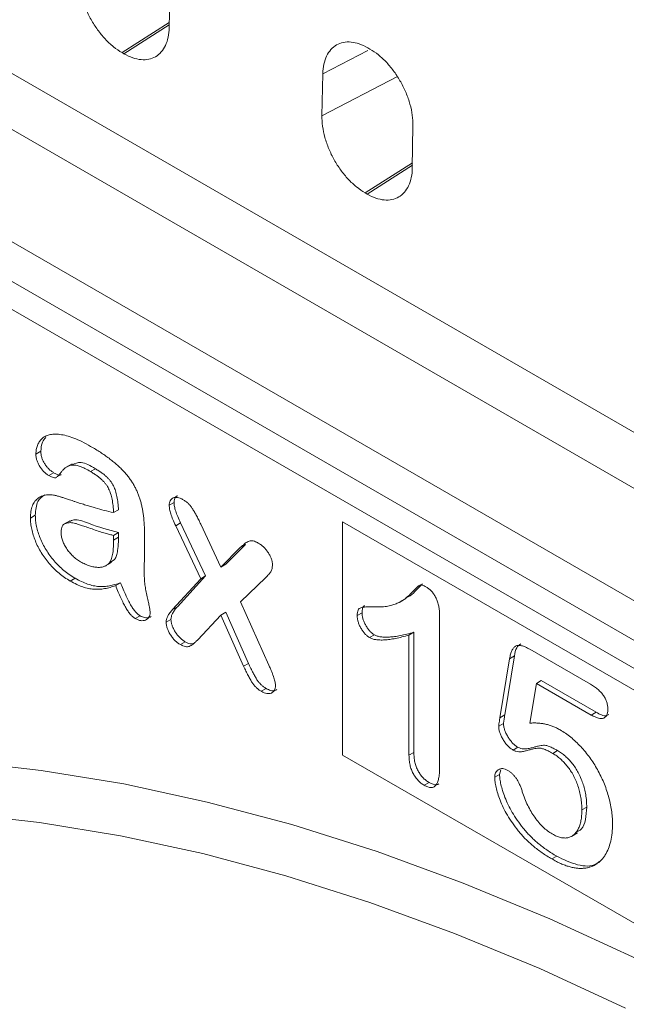
# Model space of a CAD drawing. Units: millimetres. Extents: x 1664 to 7808, y 1129 to 9485.
# Drawn here: x 4736 to 4769, y 5386 to 5439 of the extents above; entities that cross this region are included whole.
import ezdxf

# ---------------------------------------------------------------- set-up
doc = ezdxf.new("R2010")
doc.units = ezdxf.units.MM
doc.linetypes.add('SLD-Solid', pattern=[0])
doc.layers.add('ACO_DRAINAGE', color=7, linetype='SLD-Solid', lineweight=25)

# ---------------------------------------------------------------- blocks, each defined once
blk = doc.blocks.new('ACO - 32972 - ISO')
at = {"layer": 'ACO_DRAINAGE', "linetype": 'SLD-Solid', "lineweight": 0}
for p, q in [((-313.178, 631.999), (-174.353, 551.857)), ((-278.185, 621.567), (-278.223, 619.272)), ((-278.219, 619.544), (-280.794, 617.902)), ((-278.221, 619.414), (-280.688, 617.841)), ((-280.794, 617.902), (-280.688, 617.841)), ((-267.386, 618.026), (-269.842, 616.751)), ((-267.383, 618.162), (-267.277, 618.101)), ((-292.135, 616.79), (-199.518, 563.323)), ((-269.842, 616.751), (-269.892, 614.463)), ((-265.778, 616.6), (-269.892, 614.463)), ((-264.927, 613.913), (-264.965, 611.618)), ((-202.17, 558.73), (-294.787, 612.197)), ((-264.96, 611.891), (-267.536, 610.248)), ((-264.962, 611.76), (-267.43, 610.187)), ((-267.536, 610.248), (-267.43, 610.187)), ((-294.787, 610.032), (-202.17, 556.565)), ((-293.855, 607.971), (-201.237, 554.504)), ((-285.225, 596.155), (-285.49, 596.002)), ((-283.51, 595.477), (-283.841, 595.286)), ((-282.249, 595.206), (-282.515, 595.053)), ((-284.524, 594.988), (-284.789, 594.835)), ((-277.958, 593.363), (-278.223, 593.21)), ((-285.523, 592.663), (-285.789, 592.51)), ((-280.989, 592.962), (-281.254, 592.809)), ((-283.64, 592.365), (-283.971, 592.173)), ((-277.601, 592.249), (-277.867, 592.096)), ((-276.502, 589.2), (-277.867, 592.096)), ((-276.237, 589.353), (-277.601, 592.249)), ((-276.502, 592.176), (-275.398, 589.842)), ((-268.768, 592.307), (-237.86, 574.464)), ((-268.768, 579.584), (-268.768, 592.307)), ((-280.989, 591.722), (-281.254, 591.569)), ((-281.254, 591.309), (-281.254, 591.569)), ((-280.989, 591.462), (-281.254, 591.309)), ((-280.989, 591.462), (-280.989, 591.722)), ((-275.398, 589.842), (-274.326, 590.92)), ((-275.133, 589.995), (-274.061, 591.073)), ((-274.061, 591.073), (-274.326, 590.92)), ((-281.695, 589.901), (-281.363, 590.093)), ((-281.22, 590.226), (-281.485, 590.073)), ((-275.133, 589.995), (-275.398, 589.842)), ((-277.777, 587.676), (-276.237, 589.353)), ((-276.237, 589.353), (-276.502, 589.2)), ((-272.961, 589.264), (-274.326, 587.944)), ((-283.351, 589.228), (-283.617, 589.075)), ((-280.875, 588.985), (-281.141, 588.832)), ((-278.042, 587.523), (-276.502, 589.2)), ((-277.777, 587.676), (-278.042, 587.523)), ((-274.326, 587.944), (-272.786, 584.489)), ((-265.641, 587.933), (-265.309, 588.124)), ((-279.807, 587.182), (-280.072, 587.029)), ((-275.398, 587.224), (-276.664, 585.871)), ((-275.133, 587.377), (-275.398, 587.224)), ((-274.164, 584.427), (-275.398, 587.224)), ((-273.899, 584.58), (-275.133, 587.377)), ((-267.707, 587.344), (-267.972, 587.191)), ((-263.475, 587.215), (-263.475, 578.907)), ((-278.125, 586.986), (-278.391, 586.833)), ((-267.032, 586.145), (-267.297, 585.992)), ((-264.88, 586.281), (-265.146, 586.128)), ((-265.146, 579.579), (-265.146, 586.128)), ((-264.88, 579.732), (-264.88, 586.281)), ((-277.346, 585.761), (-277.611, 585.608)), ((-259.921, 581.773), (-259.393, 584.991)), ((-259.393, 584.991), (-259.658, 584.838)), ((-258.551, 585.352), (-255.245, 583.444)), ((-273.899, 584.58), (-274.164, 584.427)), ((-260.186, 581.62), (-259.658, 584.838)), ((-258.199, 583.495), (-258.557, 581.325)), ((-257.933, 583.649), (-258.199, 583.495)), ((-255.208, 581.769), (-258.199, 583.495)), ((-254.943, 581.922), (-257.933, 583.649)), ((-272.938, 583.217), (-273.204, 583.063)), ((-259.921, 581.773), (-260.186, 581.62)), ((-254.943, 581.922), (-255.208, 581.769)), ((-259.99, 581.313), (-260.255, 581.16)), ((-237.86, 561.741), (-268.768, 579.584)), ((-264.88, 579.732), (-265.146, 579.579)), ((-259.203, 580.007), (-259.468, 579.854)), ((-257.039, 579.825), (-257.304, 579.672)), ((-289.625, 579.241), (-285.199, 578.748)), ((-285.199, 578.748), (-280.704, 578.008)), ((-260.204, 578.522), (-260.469, 578.369)), ((-260.204, 578.522), (-260.139, 578.77)), ((-280.704, 578.008), (-276.147, 577.021)), ((-264.051, 578.086), (-264.316, 577.933)), ((-276.147, 577.021), (-271.537, 575.79)), ((-285.303, 575.907), (-289.66, 576.393)), ((-255.454, 576.742), (-255.719, 576.589)), ((-280.879, 575.179), (-285.303, 575.907)), ((-271.537, 575.79), (-266.881, 574.316)), ((-256.288, 575.147), (-255.956, 575.338)), ((-276.395, 574.207), (-280.879, 575.179)), ((-271.858, 572.995), (-276.395, 574.207)), ((-266.881, 574.316), (-262.187, 572.601)), ((-257.089, 574.067), (-257.354, 573.914)), ((-267.275, 571.544), (-271.858, 572.995)), ((-262.187, 572.601), (-257.461, 570.649)), ((-262.655, 569.857), (-267.275, 571.544)), ((-257.461, 570.649), (-252.712, 568.463)), ((-258.004, 567.936), (-262.655, 569.857)), ((-253.33, 565.784), (-258.004, 567.936))]:
    blk.add_line(p, q, dxfattribs=at)
for points, knots in [([(-280.794, 617.902), (-280.953, 617.994), (-281.11, 618.103), (-281.417, 618.353), (-281.569, 618.495), (-281.859, 618.806), (-281.996, 618.973), (-282.254, 619.329), (-282.376, 619.52), (-282.593, 619.908), (-282.69, 620.108), (-282.86, 620.518), (-282.932, 620.725), (-283.045, 621.134), (-283.088, 621.338), (-283.142, 621.738), (-283.154, 621.931), (-283.15, 622.116)], [0, 0, 0, 0, 0.125, 0.125, 0.25, 0.25, 0.375, 0.375, 0.5, 0.5, 0.625, 0.625, 0.75, 0.75, 0.875, 0.875, 1, 1, 1, 1]), ([(-278.223, 619.272), (-278.226, 619.086), (-278.245, 618.911), (-278.312, 618.586), (-278.362, 618.433), (-278.489, 618.161), (-278.566, 618.042), (-278.746, 617.836), (-278.851, 617.749), (-279.078, 617.617), (-279.202, 617.57), (-279.469, 617.516), (-279.611, 617.509), (-279.904, 617.535), (-280.057, 617.569), (-280.37, 617.676), (-280.528, 617.748), (-280.688, 617.841)], [0, 0, 0, 0, 0.125, 0.125, 0.25, 0.25, 0.375, 0.375, 0.5, 0.5, 0.625, 0.625, 0.75, 0.75, 0.875, 0.875, 1, 1, 1, 1]), ([(-269.842, 616.751), (-269.838, 616.935), (-269.818, 617.108), (-269.749, 617.43), (-269.7, 617.581), (-269.572, 617.85), (-269.495, 617.968), (-269.315, 618.172), (-269.21, 618.257), (-268.984, 618.387), (-268.861, 618.433), (-268.595, 618.486), (-268.453, 618.493), (-268.162, 618.466), (-268.01, 618.432), (-267.699, 618.326), (-267.542, 618.253), (-267.383, 618.162)], [0, 0, 0, 0, 0.125, 0.125, 0.25, 0.25, 0.375, 0.375, 0.5, 0.5, 0.625, 0.625, 0.75, 0.75, 0.875, 0.875, 1, 1, 1, 1]), ([(-267.277, 618.101), (-267.119, 618.009), (-266.963, 617.901), (-266.658, 617.653), (-266.506, 617.511), (-266.218, 617.203), (-266.082, 617.038), (-265.825, 616.684), (-265.704, 616.495), (-265.487, 616.109), (-265.391, 615.911), (-265.221, 615.504), (-265.149, 615.297), (-265.035, 614.891), (-264.992, 614.689), (-264.936, 614.291), (-264.923, 614.098), (-264.927, 613.913)], [0, 0, 0, 0, 0.125, 0.125, 0.25, 0.25, 0.375, 0.375, 0.5, 0.5, 0.625, 0.625, 0.75, 0.75, 0.875, 0.875, 1, 1, 1, 1]), ([(-267.536, 610.248), (-267.695, 610.34), (-267.852, 610.449), (-268.159, 610.699), (-268.311, 610.842), (-268.601, 611.152), (-268.737, 611.319), (-268.996, 611.675), (-269.118, 611.866), (-269.335, 612.254), (-269.432, 612.454), (-269.602, 612.864), (-269.674, 613.071), (-269.787, 613.48), (-269.829, 613.684), (-269.884, 614.084), (-269.896, 614.277), (-269.892, 614.463)], [0, 0, 0, 0, 0.125, 0.125, 0.25, 0.25, 0.375, 0.375, 0.5, 0.5, 0.625, 0.625, 0.75, 0.75, 0.875, 0.875, 1, 1, 1, 1]), ([(-264.965, 611.618), (-264.968, 611.432), (-264.987, 611.258), (-265.054, 610.932), (-265.104, 610.779), (-265.231, 610.507), (-265.308, 610.388), (-265.488, 610.182), (-265.592, 610.095), (-265.82, 609.963), (-265.943, 609.916), (-266.211, 609.862), (-266.353, 609.855), (-266.646, 609.881), (-266.799, 609.915), (-267.112, 610.022), (-267.27, 610.095), (-267.43, 610.187)], [0, 0, 0, 0, 0.125, 0.125, 0.25, 0.25, 0.375, 0.375, 0.5, 0.5, 0.625, 0.625, 0.75, 0.75, 0.875, 0.875, 1, 1, 1, 1]), ([(-285.49, 596.002), (-285.486, 596.086), (-285.478, 596.256), (-285.415, 596.479), (-285.314, 596.675), (-285.175, 596.844), (-284.993, 596.978), (-284.763, 597.059), (-284.49, 597.095), (-284.175, 597.081), (-283.816, 597.015), (-283.415, 596.88), (-282.974, 596.686), (-282.666, 596.515), (-282.505, 596.425)], [0, 0, 0, 0, 0.0577787, 0.1168637, 0.1784502, 0.2440197, 0.3143399, 0.3899761, 0.4711442, 0.5605924, 0.6577849, 0.7622684, 0.8762191, 1, 1, 1, 1]), ([(-285.225, 596.155), (-285.209, 596.334), (-285.18, 596.648), (-285.022, 596.832), (-284.955, 596.911)], [0, 0, 0, 0, 0.572205, 1, 1, 1, 1]), ([(-282.505, 596.425), (-282.415, 596.372), (-282.238, 596.269), (-281.98, 596.104), (-281.737, 595.941), (-281.508, 595.777), (-281.295, 595.612), (-281.098, 595.443), (-280.914, 595.276), (-280.745, 595.107), (-280.59, 594.935), (-280.445, 594.76), (-280.315, 594.577), (-280.194, 594.393), (-280.086, 594.204), (-279.989, 594.009), (-279.906, 593.81), (-279.832, 593.607), (-279.772, 593.398), (-279.717, 593.18), (-279.671, 592.955), (-279.633, 592.72), (-279.606, 592.478), (-279.586, 592.226), (-279.572, 591.965), (-279.571, 591.791), (-279.571, 591.702)], [0, 0, 0, 0, 0.059015, 0.114863, 0.167996, 0.217676, 0.264456, 0.308473, 0.34978, 0.388524, 0.425419, 0.461065, 0.4956, 0.529185, 0.562624, 0.5957, 0.629334, 0.663142, 0.698119, 0.734801, 0.773723, 0.814149, 0.857018, 0.902503, 0.949876, 1, 1, 1, 1]), ([(-284.789, 594.835), (-284.836, 594.864), (-284.926, 594.921), (-285.057, 595.038), (-285.177, 595.177), (-285.286, 595.33), (-285.379, 595.497), (-285.442, 595.669), (-285.484, 595.84), (-285.488, 595.947), (-285.49, 596.002)], [0, 0, 0, 0, 0.128985, 0.253324, 0.375309, 0.502147, 0.627549, 0.748877, 0.870863, 1, 1, 1, 1]), ([(-284.524, 594.988), (-284.57, 595.017), (-284.661, 595.074), (-284.792, 595.191), (-284.912, 595.33), (-285.02, 595.484), (-285.114, 595.65), (-285.177, 595.822), (-285.219, 595.993), (-285.223, 596.1), (-285.225, 596.155)], [0, 0, 0, 0, 0.128985, 0.253324, 0.375309, 0.502147, 0.627549, 0.748877, 0.870863, 1, 1, 1, 1]), ([(-282.515, 595.053), (-282.616, 595.109), (-282.806, 595.214), (-283.071, 595.33), (-283.297, 595.396), (-283.487, 595.411), (-283.648, 595.38), (-283.794, 595.319), (-283.93, 595.226), (-284.046, 595.101), (-284.146, 594.971), (-284.238, 594.868), (-284.311, 594.789), (-284.369, 594.727), (-284.439, 594.699), (-284.533, 594.716), (-284.652, 594.759), (-284.741, 594.808), (-284.789, 594.835)], [0, 0, 0, 0, 0.108127, 0.202355, 0.284515, 0.355459, 0.422017, 0.490181, 0.561037, 0.636095, 0.706156, 0.764439, 0.809678, 0.843225, 0.87149, 0.905711, 0.948225, 1, 1, 1, 1]), ([(-282.249, 595.206), (-282.522, 595.365), (-283.008, 595.647), (-283.365, 595.484), (-283.522, 595.413)], [0, 0, 0, 0, 0.562602, 1, 1, 1, 1]), ([(-280.989, 592.962), (-280.996, 593.089), (-281.008, 593.325), (-281.064, 593.673), (-281.143, 593.985), (-281.234, 594.223), (-281.325, 594.397), (-281.412, 594.52), (-281.513, 594.643), (-281.629, 594.761), (-281.762, 594.876), (-281.911, 594.989), (-282.075, 595.101), (-282.19, 595.17), (-282.249, 595.206)], [0, 0, 0, 0, 0.150118, 0.281228, 0.394184, 0.493149, 0.540486, 0.590098, 0.644436, 0.702917, 0.766494, 0.837787, 0.915514, 1, 1, 1, 1]), ([(-284.12, 594.882), (-284.124, 594.878), (-284.205, 594.791), (-284.368, 594.892), (-284.524, 594.988)], [0, 0, 0, 0, 0.0409578, 1, 1, 1, 1]), ([(-281.254, 592.809), (-281.261, 592.936), (-281.274, 593.172), (-281.33, 593.52), (-281.408, 593.831), (-281.499, 594.07), (-281.59, 594.244), (-281.677, 594.367), (-281.778, 594.49), (-281.895, 594.608), (-282.027, 594.723), (-282.176, 594.836), (-282.34, 594.948), (-282.455, 595.017), (-282.515, 595.053)], [0, 0, 0, 0, 0.150118, 0.281228, 0.394184, 0.493149, 0.540486, 0.590098, 0.644436, 0.702917, 0.766494, 0.837787, 0.915514, 1, 1, 1, 1]), ([(-285.789, 592.51), (-285.787, 592.573), (-285.784, 592.699), (-285.763, 592.875), (-285.73, 593.037), (-285.684, 593.184), (-285.62, 593.312), (-285.547, 593.429), (-285.458, 593.529), (-285.357, 593.613), (-285.244, 593.68), (-285.12, 593.732), (-284.987, 593.769), (-284.842, 593.782), (-284.688, 593.783), (-284.524, 593.765), (-284.349, 593.73), (-284.228, 593.693), (-284.167, 593.675)], [0, 0, 0, 0, 0.063291, 0.124899, 0.185253, 0.244137, 0.302347, 0.361444, 0.420679, 0.480589, 0.541694, 0.602961, 0.664789, 0.728407, 0.792816, 0.859613, 0.928265, 1, 1, 1, 1]), ([(-285.523, 592.663), (-285.502, 592.942), (-285.462, 593.458), (-285.151, 593.68), (-285.009, 593.781)], [0, 0, 0, 0, 0.541897, 1, 1, 1, 1]), ([(-284.167, 593.675), (-284.15, 593.669), (-284.113, 593.658), (-284.05, 593.639), (-283.971, 593.612), (-283.878, 593.582), (-283.77, 593.549), (-283.646, 593.507), (-283.508, 593.461), (-283.306, 593.392), (-283.056, 593.31), (-282.768, 593.22), (-282.503, 593.139), (-282.173, 593.037), (-281.759, 592.928), (-281.427, 592.85), (-281.254, 592.809)], [0, 0, 0, 0, 0.016595, 0.038318, 0.065031, 0.096871, 0.133838, 0.175798, 0.223491, 0.275573, 0.38182, 0.480038, 0.570705, 0.653821, 0.819916, 1, 1, 1, 1]), ([(-278.223, 593.21), (-278.22, 593.257), (-278.215, 593.35), (-278.175, 593.466), (-278.104, 593.552), (-278.014, 593.616), (-277.9, 593.648), (-277.766, 593.637), (-277.617, 593.598), (-277.511, 593.54), (-277.456, 593.51)], [0, 0, 0, 0, 0.11277, 0.223939, 0.338215, 0.460281, 0.587176, 0.717546, 0.852344, 1, 1, 1, 1]), ([(-277.958, 593.363), (-277.944, 593.479), (-277.924, 593.659), (-277.801, 593.712), (-277.758, 593.73)], [0, 0, 0, 0, 0.6465244, 1, 1, 1, 1]), ([(-277.867, 592.096), (-277.921, 592.21), (-278.022, 592.423), (-278.133, 592.726), (-278.207, 592.989), (-278.218, 593.14), (-278.223, 593.21)], [0, 0, 0, 0, 0.307705, 0.571008, 0.800795, 1, 1, 1, 1]), ([(-277.601, 592.249), (-277.656, 592.363), (-277.756, 592.576), (-277.868, 592.879), (-277.942, 593.142), (-277.953, 593.293), (-277.958, 593.363)], [0, 0, 0, 0, 0.307705, 0.571008, 0.800795, 1, 1, 1, 1]), ([(-277.456, 593.51), (-277.408, 593.481), (-277.315, 593.425), (-277.183, 593.31), (-277.063, 593.183), (-276.956, 593.031), (-276.851, 592.859), (-276.74, 592.66), (-276.622, 592.428), (-276.544, 592.263), (-276.502, 592.176)], [0, 0, 0, 0, 0.117541, 0.227271, 0.33168, 0.435633, 0.54886, 0.681387, 0.830592, 1, 1, 1, 1]), ([(-283.617, 589.075), (-283.722, 589.14), (-283.928, 589.266), (-284.227, 589.492), (-284.505, 589.747), (-284.764, 590.021), (-284.994, 590.318), (-285.203, 590.622), (-285.379, 590.94), (-285.526, 591.263), (-285.645, 591.587), (-285.726, 591.905), (-285.779, 592.217), (-285.786, 592.411), (-285.789, 592.51)], [0, 0, 0, 0, 0.09868, 0.191978, 0.281316, 0.368313, 0.452316, 0.533252, 0.612386, 0.690889, 0.768939, 0.845754, 0.922151, 1, 1, 1, 1]), ([(-283.351, 589.228), (-283.457, 589.293), (-283.663, 589.419), (-283.962, 589.645), (-284.24, 589.9), (-284.498, 590.174), (-284.729, 590.471), (-284.938, 590.775), (-285.113, 591.093), (-285.261, 591.416), (-285.38, 591.74), (-285.461, 592.058), (-285.514, 592.37), (-285.52, 592.564), (-285.523, 592.663)], [0, 0, 0, 0, 0.09868, 0.191978, 0.281316, 0.368313, 0.452316, 0.533252, 0.612386, 0.690889, 0.768939, 0.845754, 0.922151, 1, 1, 1, 1]), ([(-281.254, 591.569), (-281.324, 591.583), (-281.476, 591.614), (-281.73, 591.689), (-282.025, 591.778), (-282.346, 591.887), (-282.661, 591.999), (-282.936, 592.09), (-283.157, 592.165), (-283.332, 592.219), (-283.479, 592.256), (-283.613, 592.265), (-283.745, 592.257), (-283.869, 592.228), (-283.983, 592.174), (-284.06, 592.065), (-284.112, 591.924), (-284.116, 591.804), (-284.118, 591.741)], [0, 0, 0, 0, 0.065236, 0.143309, 0.233526, 0.336347, 0.436656, 0.520722, 0.587781, 0.638619, 0.681007, 0.724588, 0.769137, 0.815411, 0.86102, 0.905165, 0.950874, 1, 1, 1, 1]), ([(-280.989, 591.722), (-281.523, 591.869), (-282.322, 592.088), (-283.3, 592.5), (-283.583, 592.359), (-283.66, 592.32)], [0, 0, 0, 0, 0.593861, 0.889601, 1, 1, 1, 1]), ([(-284.118, 591.741), (-284.115, 591.672), (-284.108, 591.535), (-284.049, 591.312), (-283.954, 591.084), (-283.826, 590.857), (-283.667, 590.638), (-283.482, 590.44), (-283.275, 590.263), (-283.129, 590.174), (-283.053, 590.128)], [0, 0, 0, 0, 0.114079, 0.225165, 0.33751, 0.459136, 0.585331, 0.714248, 0.852103, 1, 1, 1, 1]), ([(-281.22, 590.226), (-281.201, 590.252), (-281.162, 590.306), (-281.117, 590.411), (-281.075, 590.533), (-281.046, 590.68), (-281.018, 590.844), (-281.003, 591.032), (-280.991, 591.238), (-280.99, 591.385), (-280.989, 591.462)], [0, 0, 0, 0, 0.0908029, 0.1899328, 0.2989304, 0.4177004, 0.5460698, 0.6855288, 0.8367884, 1, 1, 1, 1]), ([(-279.571, 591.702), (-279.571, 591.591), (-279.571, 591.379), (-279.57, 591.073), (-279.573, 590.794), (-279.575, 590.448), (-279.578, 590.008), (-279.582, 589.653), (-279.584, 589.466)], [0, 0, 0, 0, 0.1477879, 0.2840599, 0.4088196, 0.5220638, 0.7485521, 1, 1, 1, 1]), ([(-281.485, 590.073), (-281.467, 590.099), (-281.427, 590.153), (-281.382, 590.258), (-281.34, 590.38), (-281.311, 590.527), (-281.283, 590.691), (-281.268, 590.879), (-281.256, 591.085), (-281.255, 591.232), (-281.254, 591.309)], [0, 0, 0, 0, 0.0908029, 0.1899328, 0.2989304, 0.4177004, 0.5460698, 0.6855288, 0.8367884, 1, 1, 1, 1]), ([(-274.326, 590.92), (-274.283, 590.961), (-274.203, 591.037), (-274.083, 591.133), (-273.971, 591.205), (-273.867, 591.255), (-273.759, 591.277), (-273.64, 591.266), (-273.509, 591.227), (-273.418, 591.177), (-273.371, 591.152)], [0, 0, 0, 0, 0.174883, 0.326231, 0.458755, 0.570961, 0.673201, 0.777608, 0.885502, 1, 1, 1, 1]), ([(-273.371, 591.152), (-273.317, 591.119), (-273.213, 591.055), (-273.064, 590.926), (-272.93, 590.779), (-272.813, 590.617), (-272.715, 590.448), (-272.644, 590.279), (-272.598, 590.112), (-272.594, 590.011), (-272.592, 589.96)], [0, 0, 0, 0, 0.144713, 0.277933, 0.407166, 0.534683, 0.657895, 0.772059, 0.884912, 1, 1, 1, 1]), ([(-283.053, 590.128), (-282.97, 590.082), (-282.806, 589.993), (-282.565, 589.901), (-282.334, 589.84), (-282.117, 589.817), (-281.917, 589.828), (-281.744, 589.873), (-281.598, 589.952), (-281.522, 590.033), (-281.485, 590.073)], [0, 0, 0, 0, 0.138809, 0.272993, 0.405006, 0.536788, 0.663189, 0.78237, 0.892828, 1, 1, 1, 1]), ([(-272.592, 589.96), (-272.596, 589.889), (-272.604, 589.745), (-272.668, 589.606), (-272.735, 589.505), (-272.799, 589.426), (-272.876, 589.346), (-272.932, 589.292), (-272.961, 589.264)], [0, 0, 0, 0, 0.2141656, 0.4327674, 0.5505704, 0.6849361, 0.834496, 1, 1, 1, 1]), ([(-279.584, 589.466), (-279.582, 589.372), (-279.579, 589.181), (-279.544, 588.875), (-279.498, 588.556), (-279.426, 588.23), (-279.356, 587.929), (-279.305, 587.68), (-279.272, 587.495), (-279.266, 587.397), (-279.263, 587.358)], [0, 0, 0, 0, 0.142528, 0.288336, 0.438954, 0.595768, 0.740999, 0.855535, 0.942768, 1, 1, 1, 1]), ([(-281.141, 588.832), (-281.242, 588.796), (-281.437, 588.728), (-281.736, 588.656), (-282.034, 588.627), (-282.325, 588.621), (-282.625, 588.663), (-282.94, 588.753), (-283.273, 588.887), (-283.5, 589.011), (-283.617, 589.075)], [0, 0, 0, 0, 0.1418721, 0.2746668, 0.4002562, 0.5182383, 0.6331534, 0.7510648, 0.8727049, 1, 1, 1, 1]), ([(-280.875, 588.985), (-280.976, 588.949), (-281.172, 588.881), (-281.471, 588.809), (-281.768, 588.78), (-282.06, 588.774), (-282.36, 588.816), (-282.675, 588.906), (-283.007, 589.04), (-283.235, 589.164), (-283.351, 589.228)], [0, 0, 0, 0, 0.1418721, 0.2746668, 0.4002562, 0.5182383, 0.6331534, 0.7510648, 0.8727049, 1, 1, 1, 1]), ([(-280.072, 587.029), (-280.117, 587.058), (-280.208, 587.119), (-280.342, 587.258), (-280.474, 587.43), (-280.602, 587.642), (-280.732, 587.889), (-280.865, 588.172), (-281.006, 588.489), (-281.094, 588.714), (-281.141, 588.832)], [0, 0, 0, 0, 0.086569, 0.176893, 0.276903, 0.38911, 0.516784, 0.660971, 0.822012, 1, 1, 1, 1]), ([(-279.807, 587.182), (-279.852, 587.211), (-279.943, 587.272), (-280.077, 587.411), (-280.208, 587.583), (-280.337, 587.795), (-280.467, 588.042), (-280.6, 588.325), (-280.741, 588.642), (-280.829, 588.867), (-280.875, 588.985)], [0, 0, 0, 0, 0.086569, 0.176893, 0.276903, 0.38911, 0.516784, 0.660971, 0.822012, 1, 1, 1, 1]), ([(-267.058, 587.665), (-266.937, 587.664), (-266.704, 587.661), (-266.38, 587.69), (-266.094, 587.746), (-265.842, 587.83), (-265.617, 587.941), (-265.411, 588.074), (-265.215, 588.225), (-265.066, 588.368), (-264.958, 588.488), (-264.882, 588.565), (-264.815, 588.636), (-264.753, 588.693), (-264.702, 588.746), (-264.656, 588.787), (-264.619, 588.819), (-264.579, 588.85), (-264.521, 588.871), (-264.43, 588.857), (-264.319, 588.815), (-264.237, 588.771), (-264.193, 588.747)], [0, 0, 0, 0, 0.1061517, 0.2037442, 0.2938238, 0.3765836, 0.4557294, 0.534496, 0.6127918, 0.691619, 0.7291493, 0.7634416, 0.7935325, 0.8203942, 0.8434474, 0.8625947, 0.878231, 0.8899932, 0.9111977, 0.935957, 0.9652689, 1, 1, 1, 1]), ([(-265.362, 588.141), (-265.266, 588.181), (-265.027, 588.28), (-264.741, 588.594), (-264.52, 588.813), (-264.41, 588.923)], [0, 0, 0, 0, 0.2535893, 0.6267324, 1, 1, 1, 1]), ([(-264.193, 588.747), (-264.141, 588.713), (-264.04, 588.648), (-263.896, 588.51), (-263.774, 588.339), (-263.665, 588.146), (-263.581, 587.932), (-263.516, 587.702), (-263.483, 587.46), (-263.478, 587.3), (-263.475, 587.215)], [0, 0, 0, 0, 0.115155, 0.222893, 0.33116, 0.445311, 0.567846, 0.697972, 0.841084, 1, 1, 1, 1]), ([(-278.125, 586.986), (-278.12, 587.041), (-278.108, 587.165), (-278.035, 587.33), (-277.925, 587.507), (-277.829, 587.616), (-277.777, 587.676)], [0, 0, 0, 0, 0.176055, 0.398435, 0.670999, 1, 1, 1, 1]), ([(-267.972, 587.191), (-267.97, 587.248), (-267.965, 587.356), (-267.928, 587.488), (-267.864, 587.58), (-267.767, 587.629), (-267.641, 587.651), (-267.481, 587.665), (-267.283, 587.67), (-267.138, 587.667), (-267.058, 587.665)], [0, 0, 0, 0, 0.112429, 0.211773, 0.304744, 0.395687, 0.503088, 0.640653, 0.804567, 1, 1, 1, 1]), ([(-267.707, 587.344), (-267.702, 587.501), (-267.697, 587.692), (-267.57, 587.724), (-267.547, 587.73)], [0, 0, 0, 0, 0.815978, 1, 1, 1, 1]), ([(-279.263, 587.358), (-279.266, 587.31), (-279.272, 587.214), (-279.321, 587.097), (-279.403, 587.009), (-279.509, 586.946), (-279.635, 586.913), (-279.773, 586.914), (-279.92, 586.948), (-280.021, 587.002), (-280.072, 587.029)], [0, 0, 0, 0, 0.109436, 0.222241, 0.341934, 0.474172, 0.610368, 0.740463, 0.86846, 1, 1, 1, 1]), ([(-279.205, 587.149), (-279.243, 587.122), (-279.339, 587.056), (-279.551, 587.061), (-279.722, 587.141), (-279.807, 587.182)], [0, 0, 0, 0, 0.248815, 0.624635, 1, 1, 1, 1]), ([(-278.391, 586.833), (-278.385, 586.888), (-278.373, 587.012), (-278.3, 587.177), (-278.191, 587.354), (-278.094, 587.463), (-278.042, 587.523)], [0, 0, 0, 0, 0.176055, 0.398435, 0.670999, 1, 1, 1, 1]), ([(-267.297, 585.992), (-267.34, 586.02), (-267.426, 586.075), (-267.551, 586.194), (-267.665, 586.341), (-267.77, 586.506), (-267.859, 586.682), (-267.923, 586.859), (-267.965, 587.032), (-267.97, 587.138), (-267.972, 587.191)], [0, 0, 0, 0, 0.12047, 0.239123, 0.362157, 0.492723, 0.62484, 0.750723, 0.874345, 1, 1, 1, 1]), ([(-267.032, 586.145), (-267.075, 586.173), (-267.161, 586.228), (-267.285, 586.347), (-267.4, 586.494), (-267.505, 586.659), (-267.594, 586.835), (-267.658, 587.012), (-267.7, 587.185), (-267.704, 587.291), (-267.707, 587.344)], [0, 0, 0, 0, 0.12047, 0.239123, 0.362157, 0.492723, 0.62484, 0.750723, 0.874345, 1, 1, 1, 1]), ([(-277.611, 585.608), (-277.664, 585.641), (-277.766, 585.705), (-277.912, 585.835), (-278.047, 585.986), (-278.165, 586.158), (-278.263, 586.335), (-278.335, 586.51), (-278.382, 586.679), (-278.388, 586.781), (-278.391, 586.833)], [0, 0, 0, 0, 0.138242, 0.268716, 0.397822, 0.529026, 0.656676, 0.774543, 0.886079, 1, 1, 1, 1]), ([(-277.346, 585.761), (-277.398, 585.794), (-277.5, 585.859), (-277.647, 585.988), (-277.782, 586.139), (-277.9, 586.311), (-277.998, 586.488), (-278.07, 586.663), (-278.117, 586.832), (-278.122, 586.934), (-278.125, 586.986)], [0, 0, 0, 0, 0.138242, 0.268716, 0.397822, 0.529026, 0.656676, 0.774543, 0.886079, 1, 1, 1, 1]), ([(-265.146, 586.128), (-265.272, 586.093), (-265.513, 586.026), (-265.864, 585.948), (-266.182, 585.894), (-266.467, 585.864), (-266.719, 585.856), (-266.939, 585.874), (-267.128, 585.911), (-267.245, 585.967), (-267.297, 585.992)], [0, 0, 0, 0, 0.190617, 0.362138, 0.514715, 0.647918, 0.762032, 0.858202, 0.937266, 1, 1, 1, 1]), ([(-264.88, 586.281), (-265.007, 586.246), (-265.248, 586.179), (-265.599, 586.101), (-265.917, 586.047), (-266.202, 586.017), (-266.454, 586.009), (-266.674, 586.027), (-266.863, 586.064), (-266.98, 586.12), (-267.032, 586.145)], [0, 0, 0, 0, 0.190617, 0.362138, 0.514715, 0.647918, 0.762032, 0.858202, 0.937266, 1, 1, 1, 1]), ([(-276.664, 585.871), (-276.708, 585.828), (-276.79, 585.748), (-276.91, 585.645), (-277.021, 585.568), (-277.122, 585.512), (-277.227, 585.483), (-277.346, 585.499), (-277.474, 585.533), (-277.564, 585.582), (-277.611, 585.608)], [0, 0, 0, 0, 0.1780921, 0.3339259, 0.4666382, 0.5789301, 0.6787553, 0.7803957, 0.8863626, 1, 1, 1, 1]), ([(-276.923, 585.668), (-276.974, 585.658), (-277.1, 585.632), (-277.254, 585.713), (-277.346, 585.761)], [0, 0, 0, 0, 0.399027, 1, 1, 1, 1]), ([(-259.658, 584.838), (-259.642, 584.923), (-259.612, 585.084), (-259.54, 585.285), (-259.449, 585.435), (-259.336, 585.536), (-259.191, 585.579), (-259.009, 585.557), (-258.792, 585.484), (-258.635, 585.398), (-258.551, 585.352)], [0, 0, 0, 0, 0.149332, 0.281328, 0.397341, 0.501809, 0.605095, 0.71982, 0.849482, 1, 1, 1, 1]), ([(-259.393, 584.991), (-259.366, 585.157), (-259.317, 585.451), (-259.132, 585.59), (-259.051, 585.65)], [0, 0, 0, 0, 0.563669, 1, 1, 1, 1]), ([(-273.204, 583.063), (-273.25, 583.093), (-273.342, 583.151), (-273.473, 583.264), (-273.594, 583.395), (-273.705, 583.546), (-273.81, 583.724), (-273.922, 583.93), (-274.043, 584.167), (-274.122, 584.337), (-274.164, 584.427)], [0, 0, 0, 0, 0.112952, 0.221092, 0.32459, 0.429515, 0.544239, 0.677036, 0.82946, 1, 1, 1, 1]), ([(-272.938, 583.217), (-272.985, 583.246), (-273.077, 583.304), (-273.208, 583.417), (-273.329, 583.548), (-273.44, 583.699), (-273.545, 583.878), (-273.657, 584.083), (-273.778, 584.32), (-273.857, 584.49), (-273.899, 584.58)], [0, 0, 0, 0, 0.112952, 0.221092, 0.32459, 0.429515, 0.544239, 0.677036, 0.82946, 1, 1, 1, 1]), ([(-272.786, 584.489), (-272.758, 584.424), (-272.704, 584.3), (-272.628, 584.121), (-272.567, 583.957), (-272.514, 583.81), (-272.475, 583.678), (-272.446, 583.563), (-272.428, 583.461), (-272.426, 583.402), (-272.424, 583.374)], [0, 0, 0, 0, 0.173798, 0.332856, 0.476944, 0.608488, 0.724077, 0.827203, 0.918754, 1, 1, 1, 1]), ([(-272.424, 583.374), (-272.427, 583.325), (-272.433, 583.229), (-272.477, 583.11), (-272.55, 583.022), (-272.648, 582.961), (-272.767, 582.935), (-272.9, 582.937), (-273.048, 582.983), (-273.151, 583.036), (-273.204, 583.063)], [0, 0, 0, 0, 0.116124, 0.227666, 0.344723, 0.470612, 0.599561, 0.727112, 0.85943, 1, 1, 1, 1]), ([(-255.245, 583.444), (-255.171, 583.399), (-255.032, 583.315), (-254.837, 583.164), (-254.671, 583.003), (-254.533, 582.832), (-254.425, 582.649), (-254.352, 582.456), (-254.305, 582.255), (-254.301, 582.127), (-254.298, 582.06)], [0, 0, 0, 0, 0.163347, 0.306691, 0.434599, 0.547689, 0.655296, 0.761575, 0.874765, 1, 1, 1, 1]), ([(-272.354, 583.163), (-272.389, 583.137), (-272.48, 583.071), (-272.691, 583.094), (-272.856, 583.176), (-272.938, 583.217)], [0, 0, 0, 0, 0.241323, 0.620333, 1, 1, 1, 1]), ([(-259.99, 581.313), (-259.989, 581.328), (-259.985, 581.374), (-259.971, 581.464), (-259.948, 581.602), (-259.931, 581.711), (-259.921, 581.773)], [0, 0, 0, 0, 0.089772, 0.287784, 0.590023, 1, 1, 1, 1]), ([(-254.298, 582.06), (-254.301, 582.003), (-254.307, 581.893), (-254.35, 581.756), (-254.426, 581.659), (-254.527, 581.592), (-254.66, 581.572), (-254.818, 581.591), (-255.005, 581.66), (-255.138, 581.731), (-255.208, 581.769)], [0, 0, 0, 0, 0.116758, 0.22655, 0.33406, 0.446692, 0.56486, 0.692987, 0.837593, 1, 1, 1, 1]), ([(-254.241, 581.804), (-254.288, 581.774), (-254.467, 581.658), (-254.74, 581.81), (-254.943, 581.922)], [0, 0, 0, 0, 0.260182, 1, 1, 1, 1]), ([(-260.255, 581.16), (-260.254, 581.175), (-260.25, 581.221), (-260.236, 581.311), (-260.213, 581.449), (-260.196, 581.558), (-260.186, 581.62)], [0, 0, 0, 0, 0.089772, 0.287784, 0.590023, 1, 1, 1, 1]), ([(-259.203, 580.007), (-259.254, 580.039), (-259.353, 580.103), (-259.498, 580.237), (-259.633, 580.397), (-259.754, 580.582), (-259.857, 580.773), (-259.934, 580.963), (-259.981, 581.146), (-259.987, 581.258), (-259.99, 581.313)], [0, 0, 0, 0, 0.127687, 0.2503, 0.378016, 0.510804, 0.643036, 0.764104, 0.881677, 1, 1, 1, 1]), ([(-258.557, 581.325), (-258.483, 581.33), (-258.34, 581.338), (-258.122, 581.331), (-257.91, 581.311), (-257.701, 581.271), (-257.497, 581.22), (-257.297, 581.149), (-257.101, 581.066), (-256.972, 580.994), (-256.908, 580.959)], [0, 0, 0, 0, 0.144504, 0.281799, 0.413673, 0.540159, 0.661065, 0.77768, 0.890831, 1, 1, 1, 1]), ([(-259.468, 579.854), (-259.519, 579.886), (-259.618, 579.95), (-259.763, 580.084), (-259.898, 580.244), (-260.019, 580.428), (-260.122, 580.62), (-260.199, 580.81), (-260.247, 580.993), (-260.252, 581.104), (-260.255, 581.16)], [0, 0, 0, 0, 0.127687, 0.2503, 0.378016, 0.510804, 0.643036, 0.764104, 0.881677, 1, 1, 1, 1]), ([(-256.908, 580.959), (-256.809, 580.899), (-256.613, 580.779), (-256.324, 580.561), (-256.045, 580.318), (-255.778, 580.047), (-255.524, 579.756), (-255.287, 579.449), (-255.066, 579.127), (-254.865, 578.789), (-254.684, 578.439), (-254.521, 578.08), (-254.381, 577.711), (-254.261, 577.335), (-254.167, 576.955), (-254.097, 576.577), (-254.055, 576.203), (-254.051, 575.962), (-254.048, 575.84)], [0, 0, 0, 0, 0.064173, 0.127337, 0.188931, 0.250924, 0.312036, 0.372326, 0.431827, 0.491986, 0.552016, 0.612746, 0.674295, 0.737447, 0.801693, 0.86632, 0.932221, 1, 1, 1, 1]), ([(-257.039, 579.825), (-257.123, 579.873), (-257.278, 579.961), (-257.492, 580.053), (-257.669, 580.113), (-257.817, 580.125), (-257.953, 580.102), (-258.108, 580.075), (-258.287, 580.027), (-258.482, 579.971), (-258.68, 579.923), (-258.869, 579.91), (-259.041, 579.93), (-259.152, 579.983), (-259.203, 580.007)], [0, 0, 0, 0, 0.104441, 0.19326, 0.267914, 0.329244, 0.39171, 0.468706, 0.560129, 0.666847, 0.771951, 0.861933, 0.936788, 1, 1, 1, 1]), ([(-264.316, 577.933), (-264.376, 577.971), (-264.491, 578.045), (-264.655, 578.195), (-264.799, 578.373), (-264.925, 578.576), (-265.025, 578.804), (-265.095, 579.049), (-265.138, 579.313), (-265.143, 579.486), (-265.146, 579.579)], [0, 0, 0, 0, 0.12157, 0.233279, 0.343375, 0.455836, 0.573694, 0.700361, 0.840817, 1, 1, 1, 1]), ([(-264.051, 578.086), (-264.111, 578.124), (-264.226, 578.198), (-264.39, 578.348), (-264.534, 578.526), (-264.66, 578.729), (-264.76, 578.957), (-264.83, 579.202), (-264.873, 579.466), (-264.878, 579.639), (-264.88, 579.732)], [0, 0, 0, 0, 0.12157, 0.233279, 0.343375, 0.455836, 0.573694, 0.700361, 0.840817, 1, 1, 1, 1]), ([(-257.304, 579.672), (-257.388, 579.72), (-257.543, 579.808), (-257.757, 579.9), (-257.935, 579.96), (-258.082, 579.972), (-258.218, 579.949), (-258.373, 579.922), (-258.552, 579.874), (-258.747, 579.818), (-258.945, 579.77), (-259.134, 579.757), (-259.306, 579.777), (-259.417, 579.83), (-259.468, 579.854)], [0, 0, 0, 0, 0.104441, 0.19326, 0.267914, 0.329244, 0.39171, 0.468706, 0.560129, 0.666847, 0.771951, 0.861933, 0.936788, 1, 1, 1, 1]), ([(-255.719, 576.589), (-255.721, 576.702), (-255.725, 576.921), (-255.767, 577.258), (-255.833, 577.583), (-255.927, 577.896), (-256.043, 578.194), (-256.177, 578.474), (-256.33, 578.734), (-256.502, 578.971), (-256.689, 579.183), (-256.884, 579.375), (-257.091, 579.54), (-257.232, 579.628), (-257.304, 579.672)], [0, 0, 0, 0, 0.105357, 0.20364, 0.295951, 0.383661, 0.467096, 0.546449, 0.622317, 0.697931, 0.772459, 0.846711, 0.922267, 1, 1, 1, 1]), ([(-255.454, 576.742), (-255.456, 576.855), (-255.46, 577.075), (-255.502, 577.411), (-255.568, 577.736), (-255.662, 578.049), (-255.778, 578.347), (-255.912, 578.627), (-256.065, 578.887), (-256.237, 579.124), (-256.423, 579.336), (-256.619, 579.528), (-256.826, 579.693), (-256.967, 579.781), (-257.039, 579.825)], [0, 0, 0, 0, 0.105357, 0.20364, 0.295951, 0.383661, 0.467096, 0.546449, 0.622317, 0.697931, 0.772459, 0.846711, 0.922267, 1, 1, 1, 1]), ([(-263.475, 578.907), (-263.477, 578.794), (-263.481, 578.582), (-263.52, 578.305), (-263.582, 578.086), (-263.677, 577.932), (-263.795, 577.831), (-263.946, 577.801), (-264.123, 577.834), (-264.249, 577.899), (-264.316, 577.933)], [0, 0, 0, 0, 0.172577, 0.323939, 0.455324, 0.571733, 0.677943, 0.780199, 0.884443, 1, 1, 1, 1]), ([(-260.469, 578.369), (-260.467, 578.414), (-260.461, 578.506), (-260.422, 578.622), (-260.357, 578.717), (-260.268, 578.791), (-260.161, 578.84), (-260.036, 578.851), (-259.898, 578.819), (-259.801, 578.768), (-259.752, 578.743)], [0, 0, 0, 0, 0.111494, 0.224221, 0.343322, 0.473036, 0.60716, 0.734715, 0.864742, 1, 1, 1, 1]), ([(-257.089, 574.067), (-257.181, 574.121), (-257.36, 574.226), (-257.623, 574.403), (-257.872, 574.581), (-258.108, 574.772), (-258.33, 574.967), (-258.539, 575.169), (-258.735, 575.379), (-258.973, 575.663), (-259.238, 576.02), (-259.516, 576.445), (-259.743, 576.86), (-259.913, 577.261), (-260.04, 577.631), (-260.134, 577.966), (-260.191, 578.263), (-260.2, 578.439), (-260.204, 578.522)], [0, 0, 0, 0, 0.064508, 0.125704, 0.184566, 0.240543, 0.294131, 0.34567, 0.395051, 0.443397, 0.534285, 0.617811, 0.695549, 0.768188, 0.835813, 0.896354, 0.950999, 1, 1, 1, 1]), ([(-259.752, 578.743), (-259.709, 578.716), (-259.625, 578.663), (-259.503, 578.561), (-259.391, 578.438), (-259.288, 578.3), (-259.192, 578.145), (-259.106, 577.973), (-259.029, 577.784), (-258.987, 577.653), (-258.965, 577.584)], [0, 0, 0, 0, 0.121498, 0.236942, 0.350175, 0.465619, 0.586238, 0.713513, 0.849968, 1, 1, 1, 1]), ([(-263.522, 578.015), (-263.559, 577.995), (-263.7, 577.919), (-263.902, 578.015), (-264.051, 578.086)], [0, 0, 0, 0, 0.26337, 1, 1, 1, 1]), ([(-257.354, 573.914), (-257.446, 573.968), (-257.625, 574.072), (-257.888, 574.25), (-258.137, 574.428), (-258.373, 574.619), (-258.596, 574.814), (-258.805, 575.016), (-259, 575.226), (-259.238, 575.51), (-259.503, 575.867), (-259.781, 576.292), (-260.008, 576.707), (-260.179, 577.108), (-260.305, 577.478), (-260.399, 577.813), (-260.457, 578.11), (-260.465, 578.286), (-260.469, 578.369)], [0, 0, 0, 0, 0.064508, 0.125704, 0.184566, 0.240543, 0.294131, 0.34567, 0.395051, 0.443397, 0.534285, 0.617811, 0.695549, 0.768188, 0.835813, 0.896354, 0.950999, 1, 1, 1, 1]), ([(-258.965, 577.584), (-258.922, 577.456), (-258.838, 577.206), (-258.675, 576.843), (-258.495, 576.501), (-258.292, 576.186), (-258.072, 575.899), (-257.834, 575.653), (-257.587, 575.437), (-257.416, 575.331), (-257.33, 575.278)], [0, 0, 0, 0, 0.139267, 0.271609, 0.397647, 0.52206, 0.643088, 0.760844, 0.879315, 1, 1, 1, 1]), ([(-257.33, 575.278), (-257.251, 575.235), (-257.097, 575.151), (-256.876, 575.083), (-256.668, 575.051), (-256.478, 575.069), (-256.307, 575.132), (-256.151, 575.227), (-256.023, 575.37), (-255.913, 575.547), (-255.825, 575.759), (-255.765, 576.007), (-255.726, 576.283), (-255.721, 576.485), (-255.719, 576.589)], [0, 0, 0, 0, 0.08328, 0.162984, 0.239801, 0.317528, 0.395409, 0.473791, 0.553391, 0.636893, 0.723133, 0.811604, 0.903584, 1, 1, 1, 1]), ([(-256.025, 575.38), (-255.927, 575.422), (-255.673, 575.534), (-255.496, 576.055), (-255.468, 576.513), (-255.454, 576.742)], [0, 0, 0, 0, 0.236762, 0.618074, 1, 1, 1, 1]), ([(-254.048, 575.84), (-254.053, 575.669), (-254.061, 575.332), (-254.139, 574.877), (-254.261, 574.472), (-254.407, 574.182), (-254.545, 573.977), (-254.662, 573.844), (-254.788, 573.727), (-254.927, 573.628), (-255.076, 573.545), (-255.239, 573.483), (-255.41, 573.434), (-255.594, 573.407), (-255.785, 573.396), (-255.986, 573.409), (-256.194, 573.441), (-256.412, 573.497), (-256.635, 573.565), (-256.868, 573.663), (-257.108, 573.777), (-257.271, 573.868), (-257.354, 573.914)], [0, 0, 0, 0, 0.08555, 0.168649, 0.249726, 0.330488, 0.370805, 0.410424, 0.449845, 0.48926, 0.528865, 0.569121, 0.609673, 0.650778, 0.692335, 0.733905, 0.776181, 0.81893, 0.862529, 0.906943, 0.952835, 1, 1, 1, 1]), ([(-254.738, 573.796), (-254.802, 573.744), (-255.112, 573.492), (-255.941, 573.515), (-256.706, 573.883), (-257.089, 574.067)], [0, 0, 0, 0, 0.115204, 0.557179, 1, 1, 1, 1])]:
    blk.add_open_spline(points, degree=3, knots=knots, dxfattribs=at)

msp = doc.modelspace()

# ---------------------------------------------------------------- block references
at = {"layer": 'ACO_DRAINAGE'}
msp.add_blockref('ACO - 32972 - ISO', (5022.209, 4819.524), dxfattribs=at)

doc.saveas('drawing.dxf')
